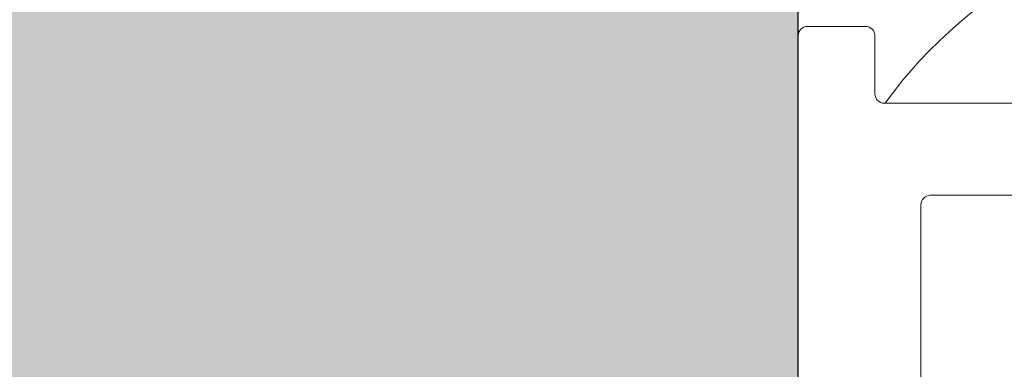
# Model space of a CAD drawing. Units: millimetres. Extents: x 2028 to 9362, y 1152 to 3815.
# Drawn here: x 4953 to 4985, y 2822 to 2833 of the extents above; entities that cross this region are included whole.
import ezdxf

# ---------------------------------------------------------------- set-up
doc = ezdxf.new("R2010")
doc.units = ezdxf.units.MM
doc.layers.add('90%', color=7, linetype='Continuous', transparency=0.9)
for name, color, linetype, lineweight in [('Breite Volllinie', 7, 'Continuous', 30), ('Schmale Volllinie', 7, 'Continuous', 13), ('Schmale Volllinie_Grau', 252, 'Continuous', 13)]:
    doc.layers.add(name, color=color, linetype=linetype, lineweight=lineweight)

# ---------------------------------------------------------------- blocks, each defined once
blk = doc.blocks.new('FOX-HT_220_L_11 Draufsicht')
at = {"layer": 'Schmale Volllinie'}
for p, q in [((0.003, 0.04), (0.003, 1.94)), ((0.303, 2.24), (2.203, 2.24)), ((2.503, 1.94), (2.503, -58.824)), ((-7.28, -0.26), (-0.297, -0.26)), ((-1.497, -18.212), (-1.497, -3.56))]:
    blk.add_line(p, q, dxfattribs=at)
at = {"layer": 'Schmale Volllinie', "extrusion": (2.44929e-16, 1, 0)}
blk.add_line((-7.28, -0.26), (-0.297, -0.26), dxfattribs=at)
at = {"layer": 'Schmale Volllinie', "extrusion": (-2.44929e-16, -1, 0)}
blk.add_line((-7.28, -3.26), (-1.797, -3.26), dxfattribs=at)
at = {"layer": 'Schmale Volllinie'}
for centre, start, end in [((0.303, 1.94), 90, 180), ((2.203, 1.94), 360, 90), ((-0.297, 0.04), 270, 0), ((-1.797, -3.56), 0, 90)]:
    blk.add_arc(centre, 0.3, start, end, dxfattribs=at)

msp = doc.modelspace()

# ---------------------------------------------------------------- hatches: boundary and pattern name
at = {"layer": '90%'}
h = msp.add_hatch(color=256, dxfattribs=at)
h.dxf.hatch_style = 1
h.paths.add_polyline_path([(4799.594, 2943.466), (4978.403, 2943.466), (4978.403, 2712.209), (4799.594, 2712.209)])

# ---------------------------------------------------------------- linework, layer by layer
at = {"layer": 'Breite Volllinie'}
msp.add_line((4978.403, 2712.209), (4978.403, 2943.466), dxfattribs=at)
at = {"layer": 'Schmale Volllinie_Grau'}
msp.add_arc((4993.403, 2821.936), 15, 90, 144.2075, dxfattribs=at)

# ---------------------------------------------------------------- block references
at = {"xscale": -1}
msp.add_blockref('FOX-HT_220_L_11 Draufsicht', (4980.906, 2830.97), dxfattribs=at)

doc.saveas('drawing.dxf')
